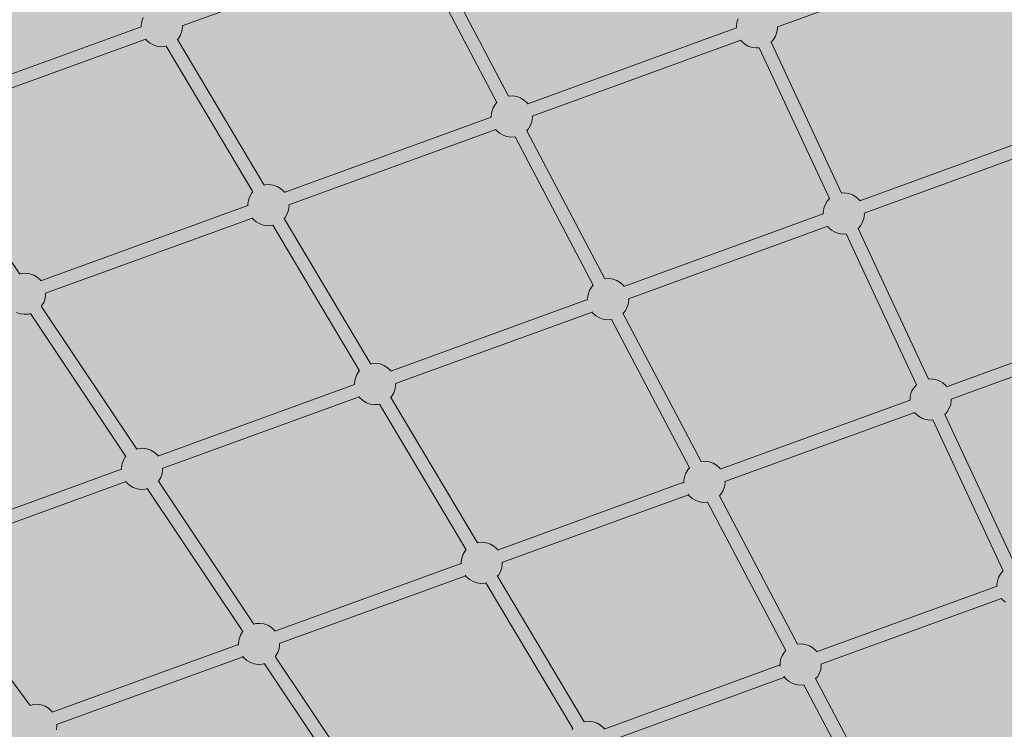
# Model space of a CAD drawing. Units: millimetres. Extents: x -9305 to 5894, y -5143 to 7133.
# Drawn here: x -3550 to -2356, y 3217 to 4078 of the extents above; entities that cross this region are included whole.
import ezdxf

# ---------------------------------------------------------------- set-up
doc = ezdxf.new("R2010")
doc.units = ezdxf.units.MM
doc.header["$LTSCALE"] = 5
doc.linetypes.add('AUSGEZOGEN', pattern=[0])
doc.layers.add('Layer1', color=7, linetype='Continuous')
doc.layers.add('Layer3', color=7, linetype='Continuous')

# ---------------------------------------------------------------- blocks, each defined once
blk = doc.blocks.new('Draufsicht_nNn00')
at = {"layer": 'Layer1', "color": 52, "linetype": 'AUSGEZOGEN', "lineweight": 18, "true_color": 0xd5d52b}
for p, q in [((-3352.9, 4070.5), (-3089.3, 4166.5)), ((-3066, 4157.4), (-2971.1, 3977.4)), ((-2957, 3985), (-3051.8, 4164.9)), ((-2385.2, 4158.5), (-2630.8, 4069.2)), ((-3402.7, 4069.5), (-3666.3, 3973.5)), ((-2680.5, 4068.1), (-2933.8, 3975.9)), ((-3660.8, 3958.5), (-3397.2, 4054.4)), ((-3253.5, 3877.1), (-3358.8, 4053.9)), ((-2928.3, 3960.9), (-2675.1, 4053.1)), ((-2553, 3867.5), (-2638.4, 4050.6)), ((-3372.6, 4045.7), (-3267.2, 3868.9)), ((-2652.9, 4043.9), (-2567.5, 3860.8)), ((-2978, 3959.8), (-3229.1, 3868.4)), ((-3549.9, 3769.2), (-3665.8, 3942.8)), ((-3223.6, 3853.4), (-2972.5, 3944.8)), ((-2840.2, 3763.3), (-2935, 3943.3)), ((-2530.9, 3858.3), (-2296.8, 3943.6)), ((-2949.1, 3935.7), (-2854.3, 3755.8)), ((-2291.3, 3928.5), (-2525.5, 3843.3)), ((-3273.3, 3852.4), (-3524.4, 3760.9)), ((-3518.9, 3745.9), (-3267.8, 3837.3)), ((-3124.1, 3660), (-3229.4, 3836.8)), ((-2575.2, 3842.2), (-2817, 3754.2)), ((-3243.2, 3828.6), (-3137.8, 3651.8)), ((-2811.5, 3739.2), (-2569.7, 3827.2)), ((-2447.6, 3641.7), (-2533, 3824.7)), ((-2547.6, 3818), (-2462.2, 3635)), ((-3408, 3556.7), (-3523.9, 3730.2)), ((-2861.1, 3738.2), (-3099.8, 3651.3)), ((-3537.2, 3721.4), (-3421.3, 3547.9)), ((-3094.3, 3636.3), (-2855.7, 3723.1)), ((-2723.3, 3541.6), (-2818.2, 3721.6)), ((-2832.3, 3714), (-2737.4, 3534.1)), ((-2425.5, 3632.5), (-2203.3, 3713.4)), ((-2197.8, 3698.3), (-2420, 3617.5)), ((-3143.9, 3635.2), (-3382.5, 3548.4)), ((-3377.1, 3533.3), (-3138.4, 3620.2)), ((-2994.7, 3442.9), (-3100, 3619.6)), ((-3113.8, 3611.4), (-3008.4, 3434.7)), ((-2469.8, 3616.4), (-2700.2, 3532.5)), ((-2464.3, 3601.3), (-2694.8, 3517.5)), ((-2342.3, 3415.8), (-2427.7, 3598.9)), ((-2442.2, 3592.2), (-2356.8, 3409.1)), ((-3426.6, 3532.3), (-3665.3, 3445.5)), ((-3659.8, 3430.4), (-3421.1, 3517.3)), ((-3266, 3344.2), (-3381.9, 3517.7)), ((-2744.3, 3516.5), (-2970.5, 3434.1)), ((-3395.3, 3508.9), (-3279.4, 3335.3)), ((-2965, 3419.1), (-2738.8, 3501.4)), ((-2715.5, 3492.3), (-2620.6, 3312.4)), ((-2606.5, 3319.9), (-2701.3, 3499.9)), ((-3014.5, 3418.1), (-3240.7, 3335.8)), ((-3537.3, 3245.4), (-3663.9, 3415.8)), ((-3235.2, 3320.8), (-3009, 3403.1)), ((-2984.4, 3394.3), (-2879, 3217.6)), ((-2865.3, 3225.8), (-2970.6, 3402.5)), ((-2364.4, 3390.5), (-2583.6, 3310.8)), ((-2359, 3375.5), (-2578.1, 3295.7)), ((-3284.6, 3319.8), (-3510.8, 3237.5)), ((-3505.4, 3222.4), (-3279.2, 3304.8)), ((-3124.1, 3131.6), (-3240, 3305.1)), ((-3253.3, 3296.3), (-3137.4, 3122.8)), ((-2627.5, 3294.8), (-2841.2, 3217)), ((-2835.7, 3202), (-2622, 3279.8)), ((-2489.7, 3098.3), (-2584.5, 3278.2)), ((-2598.6, 3270.7), (-2503.8, 3090.7))]:
    blk.add_line(p, q, dxfattribs=at)
at = {"layer": 'Layer1', "color": 199, "linetype": 'AUSGEZOGEN', "lineweight": 18, "true_color": 0x352b55}
for p, q in [((-3402, 4076), (-3402.7, 4071.1)), ((-3400.4, 4080.6), (-3402, 4076)), ((-2679.9, 4074.6), (-2680.6, 4069.7)), ((-2678.3, 4079.2), (-2679.9, 4074.6)), ((-3402.7, 4071.1), (-3402.6, 4069.4)), ((-3355.1, 4059.4), (-3353.5, 4064.1)), ((-3353.5, 4064.1), (-3352.8, 4068.9)), ((-3352.8, 4068.9), (-3352.9, 4070.6)), ((-2680.6, 4069.7), (-2680.5, 4068)), ((-2633, 4058.1), (-2631.4, 4062.7)), ((-2631.4, 4062.7), (-2630.7, 4067.5)), ((-2630.7, 4067.5), (-2630.8, 4069.2)), ((-3397.2, 4054.5), (-3396.2, 4053.1)), ((-3396.2, 4053.1), (-3392.5, 4049.9)), ((-3392.5, 4049.9), (-3388.3, 4047.4)), ((-3359, 4053.7), (-3357.6, 4055.2)), ((-3357.6, 4055.2), (-3355.1, 4059.4)), ((-2675.1, 4053.1), (-2674.1, 4051.7)), ((-2674.1, 4051.7), (-2670.4, 4048.5)), ((-2638.4, 4050.6), (-2635.5, 4053.8)), ((-2635.5, 4053.8), (-2633, 4058.1)), ((-3388.3, 4047.4), (-3383.7, 4045.7)), ((-3383.7, 4045.7), (-3378.9, 4045)), ((-3378.9, 4045), (-3374, 4045.3)), ((-3374, 4045.3), (-3372.4, 4045.7)), ((-2670.4, 4048.5), (-2666.2, 4046)), ((-2666.2, 4046), (-2661.6, 4044.3)), ((-2661.6, 4044.3), (-2656.7, 4043.7)), ((-2656.7, 4043.7), (-2652.9, 4043.9)), ((-2956.9, 3985.1), (-2957, 3985)), ((-2952, 3985.4), (-2956.9, 3985.1)), ((-2947.1, 3984.7), (-2952, 3985.4)), ((-2942.5, 3983), (-2947.1, 3984.7)), ((-2938.3, 3980.5), (-2942.5, 3983)), ((-2934.6, 3977.3), (-2938.3, 3980.5)), ((-2977.4, 3966.3), (-2978.1, 3961.5)), ((-2975.7, 3970.9), (-2977.4, 3966.3)), ((-2973.2, 3975.2), (-2975.7, 3970.9)), ((-2971.1, 3977.5), (-2973.2, 3975.2)), ((-2933.7, 3976), (-2934.6, 3977.3)), ((-2978.1, 3961.5), (-2978, 3959.7)), ((-2930.4, 3949.8), (-2928.8, 3954.4)), ((-2928.8, 3954.4), (-2928.1, 3959.3)), ((-2928.1, 3959.3), (-2928.2, 3960.9)), ((-2972.6, 3944.9), (-2971.5, 3943.5)), ((-2971.5, 3943.5), (-2967.9, 3940.2)), ((-2935.1, 3943.2), (-2932.9, 3945.6)), ((-2932.9, 3945.6), (-2930.4, 3949.8)), ((-2967.9, 3940.2), (-2963.6, 3937.7)), ((-2963.6, 3937.7), (-2959, 3936.1)), ((-2959, 3936.1), (-2954.2, 3935.4)), ((-2954.2, 3935.4), (-2949.3, 3935.7)), ((-2949.3, 3935.7), (-2949.1, 3935.7)), ((-3252.2, 3877.6), (-3253.6, 3877.3)), ((-3247.3, 3877.9), (-3252.2, 3877.6)), ((-3242.4, 3877.2), (-3247.3, 3877.9)), ((-3237.8, 3875.6), (-3242.4, 3877.2)), ((-3233.6, 3873.1), (-3237.8, 3875.6)), ((-3229.9, 3869.8), (-3233.6, 3873.1)), ((-3272.7, 3858.8), (-3273.3, 3854)), ((-3271, 3863.5), (-3272.7, 3858.8)), ((-3268.5, 3867.7), (-3271, 3863.5)), ((-3267.3, 3869.1), (-3268.5, 3867.7)), ((-3229, 3868.5), (-3229.9, 3869.8)), ((-2567.5, 3860.8), (-2570.4, 3857.6)), ((-2549.2, 3867.8), (-2553, 3867.5)), ((-2544.3, 3867.1), (-2549.2, 3867.8)), ((-2539.7, 3865.4), (-2544.3, 3867.1)), ((-2535.5, 3862.9), (-2539.7, 3865.4)), ((-2531.9, 3859.7), (-2535.5, 3862.9)), ((-2530.9, 3858.4), (-2531.9, 3859.7)), ((-3273.3, 3854), (-3273.2, 3852.2)), ((-3225.7, 3842.3), (-3224.1, 3847)), ((-3224.1, 3847), (-3223.4, 3851.8)), ((-3223.4, 3851.8), (-3223.5, 3853.4)), ((-2574.6, 3848.7), (-2575.3, 3843.9)), ((-2572.9, 3853.3), (-2574.6, 3848.7)), ((-2570.4, 3857.6), (-2572.9, 3853.3)), ((-3267.9, 3837.5), (-3266.8, 3836)), ((-3266.8, 3836), (-3263.2, 3832.7)), ((-3229.6, 3836.6), (-3228.2, 3838.1)), ((-3228.2, 3838.1), (-3225.7, 3842.3)), ((-2575.3, 3843.9), (-2575.2, 3842.1)), ((-2527.6, 3832.2), (-2526, 3836.8)), ((-2526, 3836.8), (-2525.3, 3841.7)), ((-2525.3, 3841.7), (-2525.4, 3843.3)), ((-3263.2, 3832.7), (-3258.9, 3830.2)), ((-3258.9, 3830.2), (-3254.3, 3828.6)), ((-3254.3, 3828.6), (-3249.5, 3827.9)), ((-3249.5, 3827.9), (-3244.6, 3828.2)), ((-3244.6, 3828.2), (-3243, 3828.6)), ((-2569.8, 3827.3), (-2568.7, 3825.9)), ((-2568.7, 3825.9), (-2565.1, 3822.6)), ((-2533, 3824.7), (-2530.1, 3828)), ((-2530.1, 3828), (-2527.6, 3832.2)), ((-2565.1, 3822.6), (-2560.9, 3820.1)), ((-2560.9, 3820.1), (-2556.2, 3818.5)), ((-2556.2, 3818.5), (-2551.4, 3817.8)), ((-2551.4, 3817.8), (-2547.6, 3818)), ((-3547.5, 3770.1), (-3550.1, 3769.5)), ((-3542.6, 3770.4), (-3547.5, 3770.1)), ((-3537.7, 3769.7), (-3542.6, 3770.4)), ((-3533.1, 3768.1), (-3537.7, 3769.7)), ((-3528.9, 3765.6), (-3533.1, 3768.1)), ((-3525.2, 3762.3), (-3528.9, 3765.6)), ((-2840, 3763.4), (-2840.2, 3763.4)), ((-2835.2, 3763.7), (-2840, 3763.4)), ((-2830.3, 3763), (-2835.2, 3763.7)), ((-2825.7, 3761.4), (-2830.3, 3763)), ((-3524.2, 3761), (-3525.2, 3762.3)), ((-2856.4, 3753.5), (-2858.9, 3749.3)), ((-2854.3, 3755.8), (-2856.4, 3753.5)), ((-2821.5, 3758.9), (-2825.7, 3761.4)), ((-2817.8, 3755.6), (-2821.5, 3758.9)), ((-2816.8, 3754.3), (-2817.8, 3755.6)), ((-3521, 3734.9), (-3519.4, 3739.5)), ((-3519.4, 3739.5), (-3518.7, 3744.3)), ((-3518.7, 3744.3), (-3518.8, 3746)), ((-2860.5, 3744.6), (-2861.2, 3739.8)), ((-2861.2, 3739.8), (-2861.1, 3737.7)), ((-2858.9, 3749.3), (-2860.5, 3744.6)), ((-2811.3, 3737.6), (-2811.4, 3739.2)), ((-3524.2, 3729.8), (-3523.5, 3730.6)), ((-3523.5, 3730.6), (-3521, 3734.9)), ((-2816.1, 3723.9), (-2813.6, 3728.1)), ((-2813.6, 3728.1), (-2812, 3732.8)), ((-2812, 3732.8), (-2811.3, 3737.6)), ((-3554.2, 3722.8), (-3549.6, 3721.1)), ((-3549.6, 3721.1), (-3544.8, 3720.4)), ((-3544.8, 3720.4), (-3539.9, 3720.7)), ((-3539.9, 3720.7), (-3536.7, 3721.5)), ((-2855.9, 3723.5), (-2854.7, 3721.8)), ((-2854.7, 3721.8), (-2851, 3718.5)), ((-2851, 3718.5), (-2846.8, 3716)), ((-2846.8, 3716), (-2842.2, 3714.4)), ((-2818.2, 3721.5), (-2816.1, 3723.9)), ((-2842.2, 3714.4), (-2837.3, 3713.7)), ((-2837.3, 3713.7), (-2832.4, 3714)), ((-2832.4, 3714), (-2832.2, 3714)), ((-3122.8, 3660.5), (-3124.2, 3660.1)), ((-3117.9, 3660.8), (-3122.8, 3660.5)), ((-3113, 3660.1), (-3117.9, 3660.8)), ((-3108.4, 3658.4), (-3113, 3660.1)), ((-3104.2, 3656), (-3108.4, 3658.4)), ((-3100.5, 3652.7), (-3104.2, 3656)), ((-3141.6, 3646.4), (-3143.3, 3641.7)), ((-3139.1, 3650.6), (-3141.6, 3646.4)), ((-3137.9, 3651.9), (-3139.1, 3650.6)), ((-3099.6, 3651.4), (-3100.5, 3652.7)), ((-3143.3, 3641.7), (-3144, 3636.9)), ((-3144, 3636.9), (-3143.8, 3634.8)), ((-3094.7, 3629.8), (-3094, 3634.7)), ((-3094, 3634.7), (-3094.1, 3636.3)), ((-2465.1, 3631.7), (-2467.6, 3627.5)), ((-2462.2, 3635), (-2465.1, 3631.7)), ((-2443.8, 3641.9), (-2447.6, 3641.7)), ((-2439, 3641.2), (-2443.8, 3641.9)), ((-2434.4, 3639.6), (-2439, 3641.2)), ((-2430.1, 3637.1), (-2434.4, 3639.6)), ((-2426.5, 3633.8), (-2430.1, 3637.1)), ((-2425.5, 3632.5), (-2426.5, 3633.8)), ((-3138.6, 3620.6), (-3137.4, 3618.9)), ((-3100.2, 3619.5), (-3098.8, 3621)), ((-3098.8, 3621), (-3096.3, 3625.2)), ((-3096.3, 3625.2), (-3094.7, 3629.8)), ((-2469.2, 3622.9), (-2469.9, 3618)), ((-2467.6, 3627.5), (-2469.2, 3622.9)), ((-3137.4, 3618.9), (-3133.8, 3615.6)), ((-3133.8, 3615.6), (-3129.5, 3613.1)), ((-3129.5, 3613.1), (-3124.9, 3611.5)), ((-3124.9, 3611.5), (-3120.1, 3610.8)), ((-3120.1, 3610.8), (-3115.2, 3611.1)), ((-3115.2, 3611.1), (-3113.6, 3611.5)), ((-2469.9, 3618), (-2469.8, 3616.3)), ((-2422.3, 3606.4), (-2420.6, 3611)), ((-2420.6, 3611), (-2419.9, 3615.8)), ((-2419.9, 3615.8), (-2420, 3617.5)), ((-2464.4, 3601.4), (-2463.4, 3600)), ((-2463.4, 3600), (-2459.7, 3596.8)), ((-2459.7, 3596.8), (-2455.5, 3594.3)), ((-2427.7, 3598.9), (-2424.8, 3602.1)), ((-2424.8, 3602.1), (-2422.3, 3606.4)), ((-2455.5, 3594.3), (-2450.9, 3592.6)), ((-2450.9, 3592.6), (-2446, 3591.9)), ((-2446, 3591.9), (-2442.2, 3592.2)), ((-3421.5, 3548.1), (-3421.9, 3547.7)), ((-3405.5, 3557.6), (-3408.1, 3556.9)), ((-3400.6, 3557.9), (-3405.5, 3557.6)), ((-3395.8, 3557.2), (-3400.6, 3557.9)), ((-3391.1, 3555.5), (-3395.8, 3557.2)), ((-3386.9, 3553), (-3391.1, 3555.5)), ((-3383.3, 3549.8), (-3386.9, 3553)), ((-3382.3, 3548.5), (-3383.3, 3549.8)), ((-3426, 3538.8), (-3426.7, 3534)), ((-3424.4, 3543.5), (-3426, 3538.8)), ((-3421.9, 3547.7), (-3424.4, 3543.5)), ((-2723.2, 3541.7), (-2723.4, 3541.7)), ((-2718.3, 3542), (-2723.2, 3541.7)), ((-2713.5, 3541.3), (-2718.3, 3542)), ((-2708.8, 3539.7), (-2713.5, 3541.3)), ((-2704.6, 3537.2), (-2708.8, 3539.7)), ((-2701, 3533.9), (-2704.6, 3537.2)), ((-3426.7, 3534), (-3426.6, 3531.9)), ((-3379, 3522.3), (-3377.4, 3526.9)), ((-3377.4, 3526.9), (-3376.7, 3531.8)), ((-3376.7, 3531.8), (-3376.8, 3533.4)), ((-2742.1, 3527.6), (-2743.7, 3523)), ((-2739.6, 3531.8), (-2742.1, 3527.6)), ((-2737.5, 3534.1), (-2739.6, 3531.8)), ((-2700, 3532.6), (-2701, 3533.9)), ((-3421.4, 3517.6), (-3420.1, 3516)), ((-3420.1, 3516), (-3416.5, 3512.7)), ((-3416.5, 3512.7), (-3412.3, 3510.2)), ((-3382.3, 3517.3), (-3381.5, 3518.1)), ((-3381.5, 3518.1), (-3379, 3522.3)), ((-2743.7, 3523), (-2744.4, 3518.1)), ((-2744.4, 3518.1), (-2744.3, 3515.6)), ((-2695.1, 3511.1), (-2694.4, 3515.9)), ((-2694.4, 3515.9), (-2694.5, 3517.6)), ((-3412.3, 3510.2), (-3407.6, 3508.6)), ((-3407.6, 3508.6), (-3402.8, 3507.9)), ((-3402.8, 3507.9), (-3397.9, 3508.2)), ((-3397.9, 3508.2), (-3394.8, 3509)), ((-2739.3, 3502.1), (-2737.8, 3500.1)), ((-2737.8, 3500.1), (-2734.2, 3496.9)), ((-2701.4, 3499.8), (-2699.3, 3502.2)), ((-2699.3, 3502.2), (-2696.8, 3506.4)), ((-2696.8, 3506.4), (-2695.1, 3511.1)), ((-2734.2, 3496.9), (-2730, 3494.4)), ((-2730, 3494.4), (-2725.4, 3492.7)), ((-2725.4, 3492.7), (-2720.5, 3492)), ((-2720.5, 3492), (-2715.6, 3492.3)), ((-2715.6, 3492.3), (-2715.4, 3492.4)), ((-2993.4, 3443.4), (-2994.8, 3443)), ((-2988.5, 3443.7), (-2993.4, 3443.4)), ((-2983.6, 3443), (-2988.5, 3443.7)), ((-2979, 3441.3), (-2983.6, 3443)), ((-2974.8, 3438.8), (-2979, 3441.3)), ((-3012.2, 3429.2), (-3013.9, 3424.6)), ((-3009.7, 3433.5), (-3012.2, 3429.2)), ((-3008.5, 3434.8), (-3009.7, 3433.5)), ((-2971.1, 3435.6), (-2974.8, 3438.8)), ((-2970.2, 3434.3), (-2971.1, 3435.6)), ((-3013.9, 3424.6), (-3014.6, 3419.8)), ((-3014.6, 3419.8), (-3014.4, 3417.3)), ((-2965.3, 3412.7), (-2964.6, 3417.6)), ((-2964.6, 3417.6), (-2964.7, 3419.2)), ((-2969.4, 3403.9), (-2966.9, 3408.1)), ((-2966.9, 3408.1), (-2965.3, 3412.7)), ((-2359.7, 3405.8), (-2362.2, 3401.6)), ((-2356.8, 3409.1), (-2359.7, 3405.8)), ((-3009.5, 3403.8), (-3008, 3401.8)), ((-3008, 3401.8), (-3004.4, 3398.5)), ((-3004.4, 3398.5), (-3000.1, 3396)), ((-3000.1, 3396), (-2995.5, 3394.4)), ((-2995.5, 3394.4), (-2990.7, 3393.7)), ((-2990.7, 3393.7), (-2985.8, 3394)), ((-2985.8, 3394), (-2984.2, 3394.4)), ((-2970.8, 3402.4), (-2969.4, 3403.9)), ((-2363.8, 3397), (-2364.5, 3392.2)), ((-2362.2, 3401.6), (-2363.8, 3397)), ((-2364.5, 3392.2), (-2364.4, 3390.4)), ((-2359, 3375.6), (-2358, 3374.2)), ((-2358, 3374.2), (-2354.3, 3370.9)), ((-3263.5, 3345.1), (-3266.2, 3344.4)), ((-3258.7, 3345.3), (-3263.5, 3345.1)), ((-3253.8, 3344.6), (-3258.7, 3345.3)), ((-3279.9, 3335.1), (-3282.4, 3330.9)), ((-3279.5, 3335.6), (-3279.9, 3335.1)), ((-3249.2, 3343), (-3253.8, 3344.6)), ((-3245, 3340.5), (-3249.2, 3343)), ((-3241.3, 3337.2), (-3245, 3340.5)), ((-3240.3, 3335.9), (-3241.3, 3337.2)), ((-3284, 3326.3), (-3284.7, 3321.4)), ((-3284.7, 3321.4), (-3284.6, 3319)), ((-3282.4, 3330.9), (-3284, 3326.3)), ((-3239.6, 3305.6), (-3237.1, 3309.8)), ((-3237.1, 3309.8), (-3235.5, 3314.4)), ((-3235.5, 3314.4), (-3234.8, 3319.3)), ((-3234.8, 3319.3), (-3234.9, 3320.9)), ((-2622.7, 3310.1), (-2625.2, 3305.9)), ((-2620.6, 3312.5), (-2622.7, 3310.1)), ((-2606.4, 3320), (-2606.5, 3320)), ((-2601.5, 3320.3), (-2606.4, 3320)), ((-2596.6, 3319.6), (-2601.5, 3320.3)), ((-2592, 3318), (-2596.6, 3319.6)), ((-2587.8, 3315.5), (-2592, 3318)), ((-2584.2, 3312.2), (-2587.8, 3315.5)), ((-2583.2, 3310.9), (-2584.2, 3312.2)), ((-3279.7, 3305.5), (-3278.2, 3303.5)), ((-3278.2, 3303.5), (-3274.5, 3300.2)), ((-3274.5, 3300.2), (-3270.3, 3297.7)), ((-3270.3, 3297.7), (-3265.7, 3296.1)), ((-3240.3, 3304.8), (-3239.6, 3305.6)), ((-2626.9, 3301.3), (-2627.6, 3296.4)), ((-2625.2, 3305.9), (-2626.9, 3301.3)), ((-3265.7, 3296.1), (-3260.8, 3295.4)), ((-3260.8, 3295.4), (-3255.9, 3295.6)), ((-3255.9, 3295.6), (-3252.8, 3296.4)), ((-2627.6, 3296.4), (-2627.4, 3293.2)), ((-2579.9, 3284.8), (-2578.3, 3289.4)), ((-2578.3, 3289.4), (-2577.6, 3294.2)), ((-2577.6, 3294.2), (-2577.7, 3295.9)), ((-2622.9, 3281), (-2621, 3278.4)), ((-2621, 3278.4), (-2617.4, 3275.2)), ((-2617.4, 3275.2), (-2613.1, 3272.7)), ((-2584.6, 3278.2), (-2582.4, 3280.5)), ((-2582.4, 3280.5), (-2579.9, 3284.8)), ((-2613.1, 3272.7), (-2608.5, 3271)), ((-2608.5, 3271), (-2603.7, 3270.4)), ((-2603.7, 3270.4), (-2598.8, 3270.6)), ((-2598.8, 3270.6), (-2598.6, 3270.7)), ((-3533.7, 3246.7), (-3537.6, 3245.7)), ((-3528.8, 3247), (-3533.7, 3246.7)), ((-3524, 3246.3), (-3528.8, 3247)), ((-3519.3, 3244.7), (-3524, 3246.3)), ((-3515.1, 3242.2), (-3519.3, 3244.7)), ((-3511.5, 3238.9), (-3515.1, 3242.2)), ((-3510.5, 3237.6), (-3511.5, 3238.9)), ((-2864, 3226.3), (-2865.4, 3225.9)), ((-2859.1, 3226.5), (-2864, 3226.3)), ((-2854.2, 3225.9), (-2859.1, 3226.5)), ((-2849.6, 3224.2), (-2854.2, 3225.9)), ((-3505.6, 3216.1), (-3504.9, 3220.9)), ((-3504.9, 3220.9), (-3505, 3222.6)), ((-2879.1, 3217.7), (-2880.3, 3216.4)), ((-2845.4, 3221.7), (-2849.6, 3224.2)), ((-2841.8, 3218.5), (-2845.4, 3221.7)), ((-2840.8, 3217.2), (-2841.8, 3218.5))]:
    blk.add_line(p, q, dxfattribs=at)

msp = doc.modelspace()

# ---------------------------------------------------------------- hatches: boundary and pattern name
at = {"layer": 'Layer3', "linetype": 'AUSGEZOGEN', "lineweight": 18, "true_color": 0xe0e0e0}
msp.add_hatch(color=254, dxfattribs=at).paths.add_polyline_path([(-7686.2, 2708.9), (-8544.6, 1239.9, 0.068595), (-8701, 861.3), (-9256.9, -1272.7, 0.2153), (-9048.9, -2489.6), (-7717.5, -4463.5, 0.414214), (-5635.1, -4868.3), (-4219.9, -3913.8, 0.157402), (-3651.2, -3188.6), (-3436.8, -3146.6), (-3282.9, -3931.7, 0.544655), (-942.2, -4866), (998.8, -3487.1, 0.414214), (1353, -1395.6), (364.4, -4, 0.301389), (-1182.6, 591.9), (-2598.1, 278.6), (-4005.2, 2.9), (-4015.6, 74.2, 0.072576), (-3518.5, 177.2), (-675, 1212.1, 0.081839), (-176.8, 1492.3, 0.080116), (375.9, 1403.2), (4135.8, 1403.2, 0.414214), (5893.8, 3161.2), (5893.8, 5374.8, 0.414214), (4135.8, 7132.8), (375.9, 7132.8, 0.24116), (-1050.6, 6402.3, 0.240074), (-2634.9, 6596.8), (-6700.4, 5117.1, 0.44249)], flags=0)

# ---------------------------------------------------------------- block references
msp.add_blockref('Draufsicht_nNn00', (0, 0))

doc.saveas('drawing.dxf')
